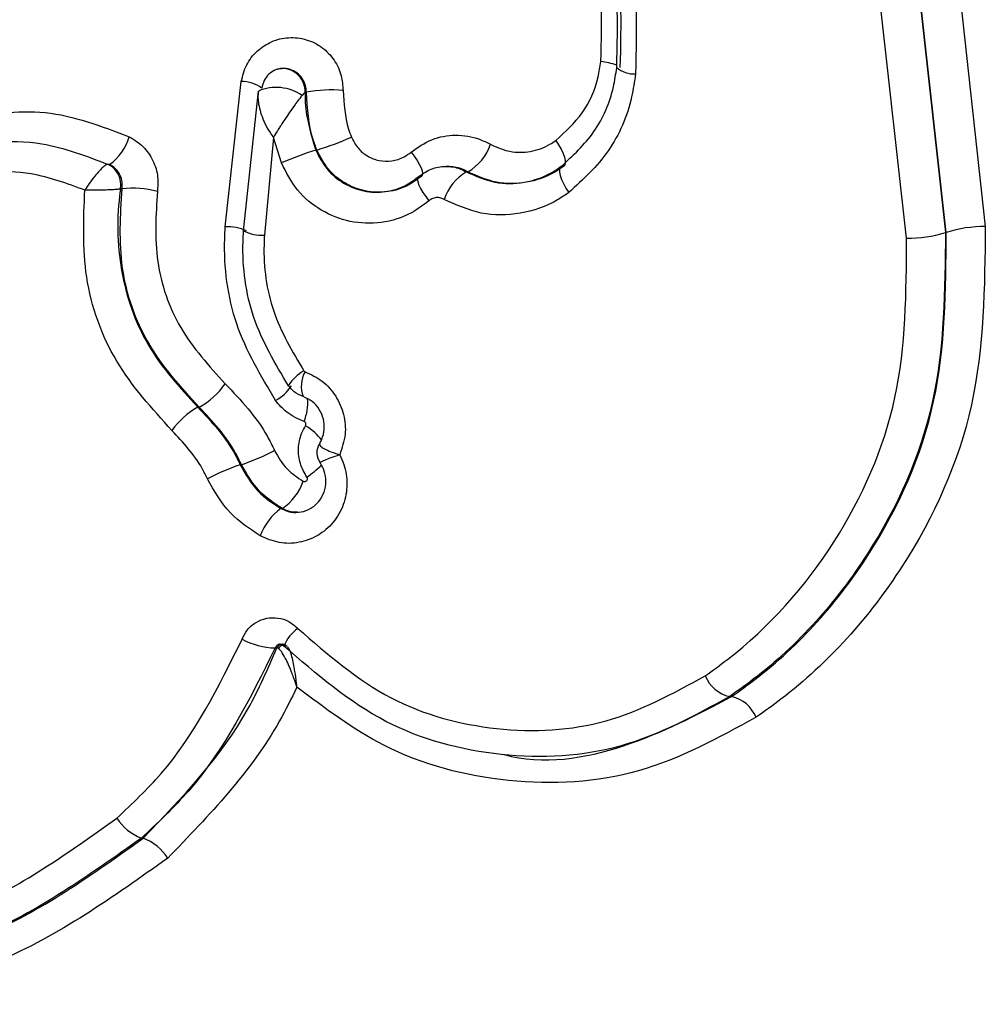
# Model space of a CAD drawing. Units: millimetres. Extents: x 17585 to 24562, y 29406 to 35221.
# Drawn here: x 21476 to 21480, y 32030 to 32033 of the extents above; entities that cross this region are included whole.
import ezdxf

# ---------------------------------------------------------------- set-up
doc = ezdxf.new("R2010")
doc.units = ezdxf.units.MM
doc.header["$LTSCALE"] = 200

msp = doc.modelspace()

# ---------------------------------------------------------------- linework, layer by layer
at = {"color": 7, "linetype": 'Continuous', "lineweight": 25}
for p, q in [((21479.5736, 32033.605), (21479.6646, 32032.7719)), ((21479.39, 32032.7311), (21479.2975, 32033.5553)), ((21479.4338, 32033.5799), (21479.5255, 32032.7513)), ((21479.5284, 32032.7513), (21479.4365, 32033.5799)), ((21477.1916, 32033.3218), (21477.2094, 32033.3238)), ((21477.2155, 32033.3238), (21477.2094, 32033.3238)), ((21477.0117, 32032.7715), (21477.0675, 32033.2783)), ((21477.0753, 32032.7571), (21477.1273, 32033.2448)), ((21477.2946, 32033.2408), (21477.2903, 32033.2408)), ((21477.1796, 32033.0826), (21477.1482, 32032.7423)), ((21477.2074, 32032.9942), (21477.1796, 32033.0826)), ((21477.3315, 32033.039), (21477.3274, 32033.039)), ((21476.6026, 32032.9891), (21476.6026, 32032.9891)), ((21476.608, 32032.9891), (21476.6026, 32032.9891)), ((21477.7878, 32032.9819), (21477.7817, 32032.9819)), ((21477.8583, 32032.9629), (21477.8536, 32032.9629)), ((21476.6463, 32032.9042), (21476.646, 32032.904)), ((21476.6513, 32032.9042), (21476.6463, 32032.9042)), ((21479.5284, 32032.7513), (21479.5255, 32032.7513)), ((21476.9206, 32032.142), (21476.9157, 32032.142)), ((21477.0683, 32031.9412), (21477.0637, 32031.9412)), ((21477.2111, 32031.7879), (21477.2059, 32031.7879)), ((21477.1918, 32031.3022), (21477.1863, 32031.3022)), ((21477.1977, 32031.2999), (21477.1918, 32031.3022)), ((21478.7792, 32031.1323), (21478.7723, 32031.1323)), ((21478.0995, 32030.9237), (21478.1083, 32030.9237)), ((21476.7254, 32030.6383), (21476.7187, 32030.6383))]:
    msp.add_line(p, q, dxfattribs=at)
at = {"color": 7, "linetype": 'Continuous', "lineweight": 25, "flags": 128}
for points in [[(21478.1653, 32033.0724), (21478.1753, 32033.0569), (21478.1839, 32033.0417), (21478.1907, 32033.0272), (21478.1955, 32033.0139), (21478.1981, 32033.0024), (21478.1985, 32032.993), (21478.1966, 32032.9861), (21478.1925, 32032.9819)], [(21477.6603, 32033.0319), (21477.6714, 32033.0174), (21477.6811, 32033.0031), (21477.689, 32032.9895), (21477.695, 32032.9771), (21477.6987, 32032.9663), (21477.7001, 32032.9575), (21477.6991, 32032.951), (21477.6958, 32032.947)], [(21478.184, 32032.9819), (21478.1798, 32032.9777), (21478.1779, 32032.9707), (21478.1782, 32032.9613), (21478.1808, 32032.9497), (21478.1856, 32032.9364), (21478.1924, 32032.9219), (21478.2009, 32032.9066), (21478.2109, 32032.8911)], [(21477.6871, 32032.947), (21477.6837, 32032.943), (21477.6827, 32032.9364), (21477.684, 32032.9276), (21477.6877, 32032.9167), (21477.6936, 32032.9043), (21477.7015, 32032.8907), (21477.7112, 32032.8764), (21477.7222, 32032.8619)]]:
    msp.add_lwpolyline(points, dxfattribs=at)
at = {"color": 8, "linetype": 'Continuous', "lineweight": 25}
for centre, radius, start, end in [((21478.2854, 32033.0517), 0.2985, 71.8853, 82.8501), ((21477.2093, 32033.2428), 0.081, 358.6364, 89.9291), ((21477.1401, 32032.1547), 0.1594, 336.7369, 6.2765), ((21477.1846, 32031.8968), 0.2096, 38.3345, 59.2558), ((21477.0378, 32032.2691), 0.4524, 304.8835, 313.3086), ((21477.2103, 32031.2948), 0.0199, 90.0346, 158.0832), ((21477.2156, 32031.2917), 0.0196, 53.7925, 155.4768)]:
    msp.add_arc(centre, radius, start, end, dxfattribs=at)
at = {"color": 7, "linetype": 'Continuous', "lineweight": 25}
for centre, radius, start, end in [((21478.4381, 32033.398), 0.0933, 229.8971, 273.5217), ((21477.0667, 32033.1524), 0.1259, 54.8683, 89.6464), ((21477.1894, 32033.0997), 0.1579, 55.2135, 113.173), ((21477.3788, 32032.7954), 0.4533, 84.4434, 100.6951), ((21476.5013, 32033.1376), 0.1828, 305.686, 343.454), ((21476.9441, 32034.26), 1.281, 287.6024, 293.371), ((21477.7143, 32031.8202), 1.2787, 107.6129, 113.3523), ((21477.7719, 32033.1146), 0.1745, 299.6471, 341.4302), ((21476.5672, 32032.9174), 0.08, 350.4001, 63.7421), ((21477.9428, 32032.8099), 0.1771, 120.2385, 161.2031), ((21476.6859, 32032.5499), 0.356, 75.5759, 95.5796), ((21477.0197, 32032.6164), 0.1553, 64.9482, 92.9637), ((21477.1398, 32032.8876), 0.1456, 243.7039, 273.3122), ((21479.6593, 32032.3465), 0.4254, 89.2826, 107.9106), ((21479.3939, 32033.1689), 0.4378, 269.4883, 287.4854), ((21477.3623, 32032.1348), 0.1539, 119.6993, 147.7939), ((21477.3786, 32032.2157), 0.1016, 150.6317, 201.3459), ((21476.7931, 32032.3752), 0.2658, 298.6649, 325.2655), ((21477.1069, 32032.305), 0.1617, 299.8992, 326.9693), ((21477.0481, 32031.9049), 0.2716, 119.1795, 145.0467), ((21477.3917, 32031.9829), 0.0603, 148.5215, 215.4281), ((21476.7411, 32032.8647), 0.9797, 289.5078, 296.8538), ((21477.3928, 32031.0147), 0.9833, 109.5523, 116.8192), ((21477.1005, 32031.9475), 0.1942, 304.727, 340.7057), ((21477.3203, 32031.6266), 0.1978, 125.3399, 160.4743), ((21477.3469, 32031.2558), 0.1406, 125.8195, 157.9787), ((21477.1883, 32031.546), 0.2438, 241.0697, 269.5243), ((21478.8005, 32031.252), 0.123, 202.558, 256.7224), ((21478.7512, 32031.0128), 0.1227, 22.5704, 76.8025), ((21476.7819, 32030.8025), 0.1759, 212.3821, 248.9415), ((21476.6637, 32030.4754), 0.1742, 32.3112, 69.2451)]:
    msp.add_arc(centre, radius, start, end, dxfattribs=at)
for points, knots in [([(21478.378, 32033.3266), (21478.3818, 32033.4785), (21478.3863, 32033.6598), (21478.3402, 32033.8347), (21478.3327, 32033.8631)], [0, 0, 0, 0, 0.837587, 1, 1, 1, 1]), ([(21478.3446, 32033.8631), (21478.3519, 32033.8352), (21478.398, 32033.6605), (21478.3933, 32033.479), (21478.3893, 32033.3266)], [0, 0, 0, 0, 0.160011, 1, 1, 1, 1]), ([(21478.3946, 32033.88), (21478.4026, 32033.8495), (21478.4521, 32033.6621), (21478.4476, 32033.4677), (21478.4438, 32033.3049)], [0, 0, 0, 0, 0.162562, 1, 1, 1, 1]), ([(21478.3226, 32033.3479), (21478.3265, 32033.4893), (21478.3311, 32033.6577), (21478.2885, 32033.8199), (21478.2816, 32033.8459)], [0, 0, 0, 0, 0.840123, 1, 1, 1, 1]), ([(21477.0675, 32033.2783), (21477.0725, 32033.2981), (21477.0826, 32033.3379), (21477.1212, 32033.3865), (21477.1723, 32033.4202), (21477.2327, 32033.4347), (21477.2947, 32033.4277), (21477.3509, 32033.3998), (21477.3937, 32033.3549), (21477.4192, 32033.3012), (21477.4216, 32033.2639), (21477.4227, 32033.2466)], [0, 0, 0, 0, 0.111813, 0.223757, 0.337716, 0.453712, 0.570145, 0.685024, 0.796969, 0.906038, 1, 1, 1, 1]), ([(21478.1653, 32033.0724), (21478.1985, 32033.1026), (21478.2649, 32033.1628), (21478.3101, 32033.2662), (21478.3198, 32033.3298), (21478.3226, 32033.3479)], [0, 0, 0, 0, 0.4173902, 0.834398, 1, 1, 1, 1]), ([(21477.2946, 32033.2408), (21477.2941, 32033.2486), (21477.2929, 32033.2652), (21477.2814, 32033.2896), (21477.2623, 32033.3098), (21477.2376, 32033.3222), (21477.2106, 32033.3253), (21477.1845, 32033.3189), (21477.1624, 32033.3039), (21477.1457, 32033.2824), (21477.1413, 32033.2643), (21477.1391, 32033.2553)], [0, 0, 0, 0, 0.090391, 0.194786, 0.303603, 0.418447, 0.537844, 0.658226, 0.775954, 0.889487, 1, 1, 1, 1]), ([(21478.184, 32032.9819), (21478.2252, 32033.0197), (21478.3074, 32033.095), (21478.363, 32033.2245), (21478.3747, 32033.3042), (21478.378, 32033.3266)], [0, 0, 0, 0, 0.419076, 0.836735, 1, 1, 1, 1]), ([(21478.4438, 32033.3049), (21478.4399, 32033.2779), (21478.4259, 32033.1826), (21478.3595, 32033.0272), (21478.2604, 32032.9364), (21478.2109, 32032.8911)], [0, 0, 0, 0, 0.164412, 0.582778, 1, 1, 1, 1]), ([(21477.1273, 32033.2448), (21477.1263, 32033.2369), (21477.1249, 32033.2253), (21477.1284, 32033.1923), (21477.1409, 32033.1461), (21477.1641, 32033.1042), (21477.1792, 32033.0833), (21477.1796, 32033.0826)], [0, 0, 0, 0, 0.1829924, 0.2664386, 0.60826, 0.9880355, 1, 1, 1, 1]), ([(21477.2903, 32033.2408), (21477.2901, 32033.2407), (21477.2898, 32033.2404), (21477.289, 32033.2395), (21477.2868, 32033.2372), (21477.2836, 32033.2336), (21477.2804, 32033.2303), (21477.2795, 32033.2293)], [0, 0, 0, 0, 0.117015, 0.247486, 0.430527, 0.845044, 1, 1, 1, 1]), ([(21477.2903, 32033.2408), (21477.2903, 32033.2286), (21477.2905, 32033.1601), (21477.3107, 32033.0936), (21477.3274, 32033.039)], [0, 0, 0, 0, 0.1784071, 1, 1, 1, 1]), ([(21477.3315, 32033.039), (21477.3271, 32033.0507), (21477.3029, 32033.115), (21477.2983, 32033.1842), (21477.2946, 32033.2408)], [0, 0, 0, 0, 0.181586, 1, 1, 1, 1]), ([(21477.4227, 32033.2466), (21477.4256, 32033.201), (21477.4292, 32033.1453), (21477.4487, 32033.0935), (21477.4523, 32033.0841)], [0, 0, 0, 0, 0.8185215, 1, 1, 1, 1]), ([(21477.2795, 32033.2293), (21477.2741, 32033.2227), (21477.2664, 32033.2134), (21477.2463, 32033.1852), (21477.2269, 32033.1573), (21477.2081, 32033.1287), (21477.1996, 32033.1155), (21477.191, 32033.1018), (21477.1846, 32033.0912), (21477.18, 32033.0833), (21477.1796, 32033.0826)], [0, 0, 0, 0, 0.184566, 0.262672, 0.605878, 0.731563, 0.803726, 0.852933, 0.987484, 1, 1, 1, 1]), ([(21476.0879, 32033.1487), (21476.187, 32033.1641), (21476.3881, 32033.1955), (21476.5795, 32033.1225), (21476.6766, 32033.0855)], [0, 0, 0, 0, 0.4928899, 1, 1, 1, 1]), ([(21476.0821, 32033.046), (21476.1217, 32033.0538), (21476.2169, 32033.0724), (21476.3971, 32033.0681), (21476.5265, 32033.0183), (21476.6026, 32032.9891)], [0, 0, 0, 0, 0.227548, 0.546338, 1, 1, 1, 1]), ([(21476.6766, 32033.0855), (21476.6935, 32033.075), (21476.7275, 32033.0541), (21476.7618, 32033.0032), (21476.7788, 32032.9479), (21476.7759, 32032.9114), (21476.7746, 32032.8947)], [0, 0, 0, 0, 0.261938, 0.523624, 0.782573, 1, 1, 1, 1]), ([(21477.4523, 32033.0841), (21477.4591, 32033.0709), (21477.4726, 32033.0445), (21477.5075, 32033.0162), (21477.5488, 32033.0001), (21477.5935, 32032.9989), (21477.6322, 32033.0108), (21477.6523, 32033.0258), (21477.6603, 32033.0319)], [0, 0, 0, 0, 0.171514, 0.343168, 0.51712, 0.695676, 0.87871, 1, 1, 1, 1]), ([(21477.6603, 32033.0319), (21477.6837, 32033.0482), (21477.7304, 32033.0809), (21477.8155, 32033.0952), (21477.8865, 32033.0845), (21477.9248, 32033.0653), (21477.9374, 32033.059)], [0, 0, 0, 0, 0.286478, 0.572894, 0.859395, 1, 1, 1, 1]), ([(21477.9374, 32033.059), (21477.9597, 32033.0491), (21478.0043, 32033.0294), (21478.0778, 32033.0309), (21478.1317, 32033.0494), (21478.1585, 32033.0678), (21478.1653, 32033.0724)], [0, 0, 0, 0, 0.296588, 0.593398, 0.896961, 1, 1, 1, 1]), ([(21477.3274, 32033.039), (21477.3392, 32033.0159), (21477.3629, 32032.9696), (21477.4237, 32032.92), (21477.4953, 32032.8919), (21477.5725, 32032.8898), (21477.6389, 32032.9104), (21477.6734, 32032.9366), (21477.6871, 32032.947)], [0, 0, 0, 0, 0.169762, 0.340357, 0.514104, 0.693245, 0.877588, 1, 1, 1, 1]), ([(21477.6958, 32032.947), (21477.6817, 32032.9366), (21477.6466, 32032.9103), (21477.5786, 32032.8897), (21477.5001, 32032.8921), (21477.4278, 32032.9204), (21477.3669, 32032.97), (21477.3433, 32033.0159), (21477.3315, 32033.039)], [0, 0, 0, 0, 0.1201903, 0.3014326, 0.4789078, 0.6530368, 0.8261607, 1, 1, 1, 1]), ([(21476.5215, 32032.8992), (21476.4598, 32032.922), (21476.3516, 32032.9621), (21476.2031, 32032.9659), (21476.1233, 32032.9511), (21476.0916, 32032.9452)], [0, 0, 0, 0, 0.444818, 0.779973, 1, 1, 1, 1]), ([(21476.6026, 32032.9891), (21476.6006, 32032.9889), (21476.5967, 32032.9885), (21476.5858, 32032.9802), (21476.5721, 32032.9668), (21476.5552, 32032.9472), (21476.5378, 32032.9242), (21476.5266, 32032.9073), (21476.5219, 32032.8998), (21476.5215, 32032.8992)], [0, 0, 0, 0, 0.161849, 0.320239, 0.476274, 0.646893, 0.841248, 0.987939, 1, 1, 1, 1]), ([(21476.6513, 32032.9042), (21476.6518, 32032.9116), (21476.6529, 32032.9277), (21476.6453, 32032.9525), (21476.63, 32032.9753), (21476.6154, 32032.9845), (21476.608, 32032.9891)], [0, 0, 0, 0, 0.2176064, 0.474343, 0.7348657, 1, 1, 1, 1]), ([(21477.7222, 32032.8619), (21477.7025, 32032.847), (21477.6532, 32032.8097), (21477.5577, 32032.7805), (21477.447, 32032.7839), (21477.3446, 32032.8244), (21477.258, 32032.8953), (21477.2243, 32032.9612), (21477.2074, 32032.9942)], [0, 0, 0, 0, 0.120786, 0.302641, 0.480384, 0.654462, 0.827096, 1, 1, 1, 1]), ([(21477.6871, 32032.947), (21477.7012, 32032.9568), (21477.7293, 32032.9762), (21477.7807, 32032.9846), (21477.8233, 32032.9781), (21477.8461, 32032.9667), (21477.8536, 32032.9629)], [0, 0, 0, 0, 0.285691, 0.571401, 0.85859, 1, 1, 1, 1]), ([(21477.8583, 32032.9629), (21477.8509, 32032.9668), (21477.8285, 32032.9784), (21477.8041, 32032.9804), (21477.7878, 32032.9817)], [0, 0, 0, 0, 0.332038, 1, 1, 1, 1]), ([(21477.8536, 32032.9629), (21477.8861, 32032.9484), (21477.9511, 32032.9193), (21478.0574, 32032.9213), (21478.1352, 32032.9482), (21478.174, 32032.975), (21478.184, 32032.9819)], [0, 0, 0, 0, 0.294436, 0.590685, 0.894674, 1, 1, 1, 1]), ([(21478.1925, 32032.9819), (21478.1825, 32032.9751), (21478.1432, 32032.9483), (21478.064, 32032.9212), (21477.956, 32032.9194), (21477.8909, 32032.9484), (21477.8583, 32032.9629)], [0, 0, 0, 0, 0.102662, 0.404969, 0.701569, 1, 1, 1, 1]), ([(21476.8255, 32032.0604), (21476.7558, 32032.1371), (21476.6162, 32032.2905), (21476.5083, 32032.592), (21476.5171, 32032.7975), (21476.5215, 32032.8992)], [0, 0, 0, 0, 0.335682, 0.671566, 1, 1, 1, 1]), ([(21476.646, 32032.904), (21476.6443, 32032.9034), (21476.6408, 32032.9022), (21476.6266, 32032.9008), (21476.6067, 32032.8998), (21476.5803, 32032.8992), (21476.5512, 32032.899), (21476.5309, 32032.8991), (21476.5222, 32032.8992), (21476.5215, 32032.8992)], [0, 0, 0, 0, 0.162, 0.320482, 0.476492, 0.646978, 0.841202, 0.987925, 1, 1, 1, 1]), ([(21476.6463, 32032.9042), (21476.6459, 32032.9016), (21476.6315, 32032.8081), (21476.6355, 32032.6175), (21476.7275, 32032.3472), (21476.853, 32032.2104), (21476.9157, 32032.142)], [0, 0, 0, 0, 0.009581, 0.339348, 0.669637, 1, 1, 1, 1]), ([(21476.9206, 32032.142), (21476.8566, 32032.2124), (21476.7302, 32032.3514), (21476.6347, 32032.626), (21476.6458, 32032.8115), (21476.6513, 32032.9042)], [0, 0, 0, 0, 0.339279, 0.669757, 1, 1, 1, 1]), ([(21476.7746, 32032.8947), (21476.7696, 32032.813), (21476.7596, 32032.6498), (21476.8437, 32032.4078), (21476.9551, 32032.2856), (21477.0116, 32032.2237)], [0, 0, 0, 0, 0.330422, 0.660677, 1, 1, 1, 1]), ([(21477.7752, 32032.8669), (21477.7728, 32032.8682), (21477.7655, 32032.8719), (21477.7519, 32032.874), (21477.7356, 32032.8713), (21477.7267, 32032.865), (21477.7222, 32032.8619)], [0, 0, 0, 0, 0.140416, 0.427063, 0.71353, 1, 1, 1, 1]), ([(21478.2109, 32032.8911), (21478.1978, 32032.882), (21478.1466, 32032.8468), (21478.0435, 32032.8115), (21477.903, 32032.8094), (21477.8178, 32032.8477), (21477.7752, 32032.8669)], [0, 0, 0, 0, 0.104761, 0.407102, 0.703172, 1, 1, 1, 1]), ([(21477.1875, 32032.1648), (21477.1359, 32032.2513), (21477.0326, 32032.4242), (21477.0049, 32032.644), (21477.0109, 32032.7575), (21477.0117, 32032.7715)], [0, 0, 0, 0, 0.467032, 0.93418, 1, 1, 1, 1]), ([(21477.2321, 32032.2168), (21477.1863, 32032.2937), (21477.0947, 32032.4474), (21477.0695, 32032.6429), (21477.0746, 32032.7442), (21477.0753, 32032.7571)], [0, 0, 0, 0, 0.466096, 0.932072, 1, 1, 1, 1]), ([(21479.6646, 32032.7719), (21479.6623, 32032.561), (21479.6578, 32032.1392), (21479.3958, 32031.5611), (21479.0929, 32031.2228), (21478.8936, 32031.0806), (21478.8645, 32031.0599)], [0, 0, 0, 0, 0.310513, 0.62115, 0.94472, 1, 1, 1, 1]), ([(21477.1482, 32032.7423), (21477.1477, 32032.731), (21477.1434, 32032.6422), (21477.1658, 32032.4708), (21477.246, 32032.3359), (21477.2861, 32032.2685)], [0, 0, 0, 0, 0.067924, 0.533895, 1, 1, 1, 1]), ([(21478.6869, 32031.2048), (21478.7129, 32031.2234), (21478.8891, 32031.3497), (21479.1567, 32031.6512), (21479.3864, 32032.167), (21479.3888, 32032.5428), (21479.39, 32032.7311)], [0, 0, 0, 0, 0.055597, 0.377471, 0.688174, 1, 1, 1, 1]), ([(21479.5255, 32032.7513), (21479.5236, 32032.5518), (21479.52, 32032.1535), (21479.2736, 32031.6062), (21478.9879, 32031.2862), (21478.8, 32031.152), (21478.7723, 32031.1323)], [0, 0, 0, 0, 0.311565, 0.622196, 0.944323, 1, 1, 1, 1]), ([(21478.7792, 32031.1323), (21478.8065, 32031.1518), (21478.9941, 32031.2861), (21479.2786, 32031.6058), (21479.5237, 32032.1524), (21479.5269, 32032.5517), (21479.5284, 32032.7513)], [0, 0, 0, 0, 0.055201, 0.378531, 0.689249, 1, 1, 1, 1]), ([(21477.2861, 32032.2685), (21477.2866, 32032.2679), (21477.2877, 32032.2666), (21477.2892, 32032.2659), (21477.29, 32032.2655)], [0, 0, 0, 0, 0.446075, 1, 1, 1, 1]), ([(21477.29, 32032.2655), (21477.311, 32032.2558), (21477.3531, 32032.2362), (21477.4002, 32032.1821), (21477.4278, 32032.1172), (21477.4346, 32032.0445), (21477.4191, 32031.9995), (21477.4111, 32031.9761)], [0, 0, 0, 0, 0.1988602, 0.3981737, 0.5948129, 0.7896065, 1, 1, 1, 1]), ([(21477.0116, 32032.2237), (21477.0659, 32032.1661), (21477.133, 32032.095), (21477.1756, 32032.0073), (21477.1837, 32031.9907)], [0, 0, 0, 0, 0.8099147, 1, 1, 1, 1]), ([(21477.284, 32032.1787), (21477.2728, 32032.1837), (21477.2527, 32032.1926), (21477.2385, 32032.2093), (21477.2321, 32032.2168)], [0, 0, 0, 0, 0.552876, 1, 1, 1, 1]), ([(21477.3412, 32032.0156), (21477.3437, 32032.0202), (21477.3518, 32032.035), (21477.3587, 32032.064), (21477.3559, 32032.101), (21477.3412, 32032.1353), (21477.3164, 32032.1636), (21477.2948, 32032.1737), (21477.284, 32032.1787)], [0, 0, 0, 0, 0.083358, 0.267441, 0.44753, 0.628138, 0.812631, 1, 1, 1, 1]), ([(21476.9157, 32032.142), (21476.9625, 32032.0922), (21477.0202, 32032.0309), (21477.0568, 32031.9555), (21477.0637, 32031.9412)], [0, 0, 0, 0, 0.811008, 1, 1, 1, 1]), ([(21477.0683, 32031.9412), (21477.0613, 32031.9556), (21477.0247, 32032.031), (21476.9672, 32032.0923), (21476.9206, 32032.142)], [0, 0, 0, 0, 0.190077, 1, 1, 1, 1]), ([(21477.2865, 32032.0917), (21477.2653, 32032.1011), (21477.2271, 32032.1181), (21477.1997, 32032.1504), (21477.1875, 32032.1648)], [0, 0, 0, 0, 0.554727, 1, 1, 1, 1]), ([(21477.2965, 32031.898), (21477.2877, 32031.9134), (21477.2702, 32031.9444), (21477.2647, 32031.9985), (21477.2735, 32032.0438), (21477.2868, 32032.068), (21477.2917, 32032.0769)], [0, 0, 0, 0, 0.278656, 0.55741, 0.837406, 1, 1, 1, 1]), ([(21477.2917, 32032.0769), (21477.2922, 32032.0779), (21477.2932, 32032.0799), (21477.2934, 32032.0833), (21477.2925, 32032.0866), (21477.2905, 32032.0894), (21477.2884, 32032.091), (21477.287, 32032.0916), (21477.2865, 32032.0917)], [0, 0, 0, 0, 0.186969, 0.373715, 0.557707, 0.739678, 0.922179, 1, 1, 1, 1]), ([(21476.9491, 32031.8922), (21476.9433, 32031.9041), (21476.9127, 32031.9673), (21476.8646, 32032.0187), (21476.8255, 32032.0604)], [0, 0, 0, 0, 0.189, 1, 1, 1, 1]), ([(21477.3403, 32032.0144), (21477.3404, 32032.0124), (21477.3407, 32032.0084), (21477.3528, 32031.999), (21477.3732, 32031.9885), (21477.394, 32031.9811), (21477.4067, 32031.9773), (21477.4094, 32031.9765), (21477.4104, 32031.9763), (21477.4111, 32031.9761)], [0, 0, 0, 0, 0.228456, 0.446771, 0.684005, 0.935039, 0.976755, 0.984607, 1, 1, 1, 1]), ([(21477.4111, 32031.9761), (21477.4163, 32031.965), (21477.4315, 32031.9325), (21477.4402, 32031.8719), (21477.4274, 32031.8006), (21477.3913, 32031.7377), (21477.3365, 32031.6911), (21477.2702, 32031.6667), (21477.1989, 32031.6648), (21477.1556, 32031.6834), (21477.1339, 32031.6927)], [0, 0, 0, 0, 0.068138, 0.198712, 0.331916, 0.466865, 0.601911, 0.735553, 0.867633, 1, 1, 1, 1]), ([(21477.1837, 32031.9907), (21477.1967, 32031.9678), (21477.2218, 32031.9238), (21477.2637, 32031.8965), (21477.2838, 32031.8834)], [0, 0, 0, 0, 0.518561, 1, 1, 1, 1]), ([(21477.3425, 32031.948), (21477.3426, 32031.9485), (21477.3427, 32031.9495), (21477.3542, 32031.9556), (21477.374, 32031.9638), (21477.3943, 32031.9708), (21477.4067, 32031.9747), (21477.4095, 32031.9756), (21477.4104, 32031.9759), (21477.4111, 32031.9761)], [0, 0, 0, 0, 0.2284716, 0.4467662, 0.6839772, 0.9348208, 0.9767508, 0.9846055, 1, 1, 1, 1]), ([(21477.0637, 32031.9412), (21477.0823, 32031.9086), (21477.1181, 32031.8457), (21477.1774, 32031.8067), (21477.2059, 32031.7879)], [0, 0, 0, 0, 0.518915, 1, 1, 1, 1]), ([(21477.2111, 32031.7879), (21477.1824, 32031.8068), (21477.1226, 32031.846), (21477.0869, 32031.9087), (21477.0683, 32031.9412)], [0, 0, 0, 0, 0.48062, 1, 1, 1, 1]), ([(21477.2059, 32031.7879), (21477.2173, 32031.7831), (21477.2401, 32031.7733), (21477.277, 32031.7745), (21477.3112, 32031.7873), (21477.3394, 32031.8116), (21477.3581, 32031.8444), (21477.3647, 32031.8818), (21477.3596, 32031.9184), (21477.348, 32031.9386), (21477.3425, 32031.948)], [0, 0, 0, 0, 0.126285, 0.25432, 0.384985, 0.516701, 0.646578, 0.772358, 0.893774, 1, 1, 1, 1]), ([(21473.5824, 32031.9001), (21473.5957, 32031.8213), (21473.6437, 32031.5353), (21473.8573, 32031.0708), (21474.2942, 32030.6058), (21474.8618, 32030.311), (21475.4909, 32030.2244), (21476.1222, 32030.3436), (21476.463, 32030.5867), (21476.6333, 32030.7083)], [0, 0, 0, 0, 0.059522, 0.216063, 0.372333, 0.528379, 0.684951, 0.842514, 1, 1, 1, 1]), ([(21477.2838, 32031.8834), (21477.2848, 32031.8829), (21477.2869, 32031.8821), (21477.2903, 32031.8822), (21477.2935, 32031.8833), (21477.2962, 32031.8856), (21477.2979, 32031.8886), (21477.2985, 32031.892), (21477.2981, 32031.8953), (21477.297, 32031.8971), (21477.2965, 32031.898)], [0, 0, 0, 0, 0.126707, 0.253553, 0.382101, 0.511659, 0.640464, 0.767067, 0.891046, 1, 1, 1, 1]), ([(21476.8109, 32030.5685), (21476.6206, 32030.4332), (21476.2398, 32030.1626), (21475.5363, 32030.0275), (21474.8351, 32030.1197), (21474.2025, 32030.4428), (21473.7154, 32030.9557), (21473.4774, 32031.4705), (21473.4246, 32031.788), (21473.41, 32031.8761)], [0, 0, 0, 0, 0.158125, 0.316276, 0.472975, 0.628727, 0.784398, 0.940187, 1, 1, 1, 1]), ([(21476.7187, 32030.6383), (21476.5381, 32030.5098), (21476.1768, 32030.2528), (21475.5091, 32030.126), (21474.8439, 32030.2158), (21474.244, 32030.5252), (21473.7823, 32031.0146), (21473.5571, 32031.5039), (21473.5068, 32031.8052), (21473.4929, 32031.8882)], [0, 0, 0, 0, 0.157784, 0.315676, 0.472432, 0.628426, 0.784433, 0.940609, 1, 1, 1, 1]), ([(21473.5004, 32031.8882), (21473.5144, 32031.8044), (21473.565, 32031.5023), (21473.7913, 32031.0125), (21474.2535, 32030.5238), (21474.8535, 32030.2153), (21475.5184, 32030.1261), (21476.1852, 32030.2533), (21476.5454, 32030.51), (21476.7254, 32030.6383)], [0, 0, 0, 0, 0.059943, 0.216088, 0.372017, 0.527817, 0.684334, 0.842162, 1, 1, 1, 1]), ([(21477.1339, 32031.6927), (21477.0969, 32031.7172), (21477.0196, 32031.7682), (21476.9732, 32031.8498), (21476.9491, 32031.8922)], [0, 0, 0, 0, 0.480152, 1, 1, 1, 1]), ([(21477.2634, 32031.7762), (21477.2576, 32031.7758), (21477.2394, 32031.7747), (21477.2226, 32031.7825), (21477.2111, 32031.7879)], [0, 0, 0, 0, 0.316206, 1, 1, 1, 1]), ([(21477.0704, 32031.3326), (21477.0758, 32031.3436), (21477.0874, 32031.3669), (21477.1179, 32031.3927), (21477.1556, 32031.4075), (21477.1957, 32031.4083), (21477.2344, 32031.3964), (21477.2546, 32031.3786), (21477.2647, 32031.3698)], [0, 0, 0, 0, 0.153913, 0.326139, 0.497223, 0.66591, 0.83276, 1, 1, 1, 1]), ([(21477.2647, 32031.3698), (21477.3685, 32031.2798), (21477.5716, 32031.1037), (21477.9593, 32031.0003), (21478.3503, 32031.0204), (21478.5748, 32031.1434), (21478.6869, 32031.2048)], [0, 0, 0, 0, 0.2564816, 0.50195, 0.751134, 1, 1, 1, 1]), ([(21476.6333, 32030.7083), (21476.6868, 32030.7585), (21476.8735, 32030.9339), (21476.9884, 32031.1666), (21477.0704, 32031.3326)], [0, 0, 0, 0, 0.286697, 1, 1, 1, 1]), ([(21477.2035, 32031.3141), (21477.2042, 32031.3143), (21477.2068, 32031.3149), (21477.2112, 32031.3132), (21477.2147, 32031.31), (21477.216, 32031.3088)], [0, 0, 0, 0, 0.198818, 0.707886, 1, 1, 1, 1]), ([(21477.2272, 32031.3075), (21477.2268, 32031.3078), (21477.2249, 32031.3093), (21477.2227, 32031.311), (21477.2179, 32031.3134), (21477.2134, 32031.3149), (21477.2106, 32031.3146), (21477.21, 32031.3145)], [0, 0, 0, 0, 0.095736, 0.508543, 0.726252, 0.931355, 1, 1, 1, 1]), ([(21477.1863, 32031.3022), (21477.0984, 32031.1257), (21476.9751, 32030.8782), (21476.7759, 32030.6918), (21476.7187, 32030.6383)], [0, 0, 0, 0, 0.713088, 1, 1, 1, 1]), ([(21476.7254, 32030.6383), (21476.8613, 32030.7798), (21477.0517, 32030.9783), (21477.1606, 32031.23), (21477.1918, 32031.3022)], [0, 0, 0, 0, 0.713228, 1, 1, 1, 1]), ([(21477.2618, 32031.165), (21477.2616, 32031.1656), (21477.2602, 32031.1701), (21477.2542, 32031.188), (21477.2414, 32031.2233), (21477.2242, 32031.2624), (21477.2081, 32031.2906), (21477.2009, 32031.297), (21477.1977, 32031.2999)], [0, 0, 0, 0, 0.011264, 0.078069, 0.315166, 0.640558, 0.841824, 1, 1, 1, 1]), ([(21478.7723, 32031.1323), (21478.6493, 32031.0651), (21478.4033, 32030.9307), (21477.9756, 32030.9079), (21477.5518, 32031.0194), (21477.3299, 32031.2107), (21477.2166, 32031.3085)], [0, 0, 0, 0, 0.248842, 0.49812, 0.743637, 1, 1, 1, 1]), ([(21477.2618, 32031.165), (21477.2617, 32031.1656), (21477.2613, 32031.1701), (21477.2593, 32031.1888), (21477.2544, 32031.2257), (21477.2462, 32031.2666), (21477.2369, 32031.296), (21477.2315, 32031.3028), (21477.2291, 32031.3057)], [0, 0, 0, 0, 0.011281, 0.075343, 0.31526, 0.640539, 0.841759, 1, 1, 1, 1]), ([(21477.2618, 32031.165), (21477.2422, 32031.1253), (21477.1309, 32030.9001), (21476.9555, 32030.7183), (21476.8109, 32030.5685)], [0, 0, 0, 0, 0.1760261, 1, 1, 1, 1]), ([(21478.8645, 32031.0599), (21478.7314, 32030.9871), (21478.4654, 32030.8415), (21478.0021, 32030.815), (21477.5809, 32030.9248), (21477.3598, 32031.0912), (21477.2618, 32031.165)], [0, 0, 0, 0, 0.2658341, 0.5316596, 0.7923925, 1, 1, 1, 1]), ([(21477.9825, 32030.9308), (21477.9833, 32030.9306), (21478.1203, 32030.8913), (21478.415, 32030.9415), (21478.6578, 32031.0686), (21478.7792, 32031.1323)], [0, 0, 0, 0, 0.0028473, 0.5012522, 1, 1, 1, 1])]:
    msp.add_open_spline(points, degree=3, knots=knots, dxfattribs=at)
at = {"color": 8, "linetype": 'Continuous', "lineweight": 25}
msp.add_open_spline([(21477.2036, 32031.3145), (21477.2022, 32031.3145), (21477.1986, 32031.3146), (21477.1936, 32031.3122), (21477.189, 32031.3082), (21477.1871, 32031.3041), (21477.1863, 32031.3022)], degree=3, knots=[0, 0, 0, 0, 0.185648, 0.47815, 0.764209, 1, 1, 1, 1], dxfattribs=at)

doc.saveas('drawing.dxf')
